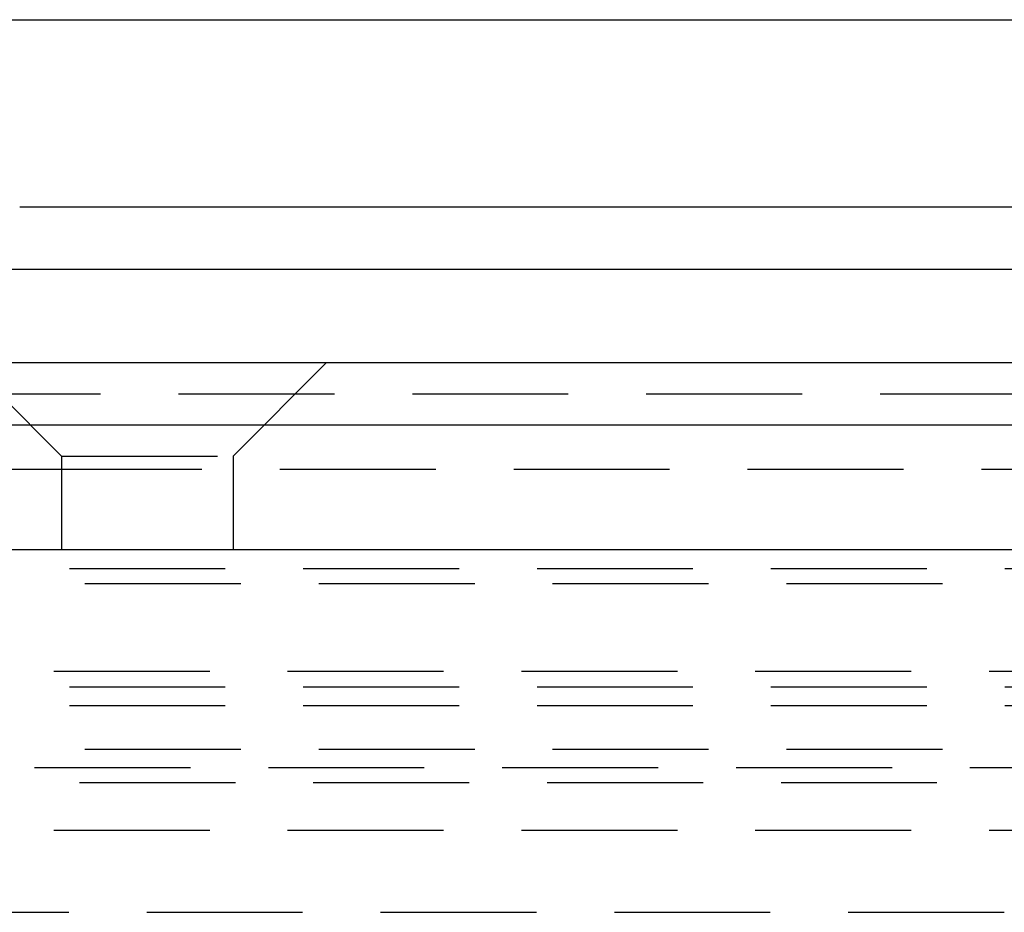
# Model space of a CAD drawing. Extents: x 0 to 622, y 0 to 591.
# Drawn here: x 118 to 150, y 548 to 577 of the extents above; entities that cross this region are included whole.
import ezdxf

# ---------------------------------------------------------------- set-up
doc = ezdxf.new("R2010")
doc.units = 0
doc.header["$LTSCALE"] = 20
doc.linetypes.add('VERDECKT', pattern=[0.375, 0.25, -0.125])
doc.layers.get('0').update_dxf_attribs({"linetype": 'CONTINUOUS'})
doc.layers.add('SCHRAFF', color=7, linetype='CONTINUOUS')

# ---------------------------------------------------------------- blocks, each defined once
blk = doc.blocks.new('A$C317E5220')
at = {"color": 3, "linetype": 'CONTINUOUS', "extrusion": (0, 1, 0)}
for p, q in [((1420.781, 70.034), (1537.575, 70.034)), ((1421.483, 64.034), (1537.575, 64.034)), ((1303.075, 62.034), (1548.075, 62.034)), ((1303.075, 59.034), (1548.075, 59.034)), ((1305.575, 57.034), (1545.575, 57.034)), ((1305.575, 53.034), (1545.575, 53.034))]:
    blk.add_line(p, q, dxfattribs=at)
at = {"color": 1, "linetype": 'VERDECKT', "extrusion": (0, 1, 0)}
for p, q in [((1422.825, 56.034), (1419.825, 59.034)), ((1428.325, 56.034), (1431.325, 59.034)), ((1389.075, 58.034), (1462.075, 58.034)), ((1422.825, 56.034), (1428.325, 56.034)), ((1422.825, 56.034), (1422.825, 53.034)), ((1428.325, 56.034), (1428.325, 53.034)), ((1425.575, 55.6), (1386.325, 55.6)), ((1464.825, 55.6), (1425.575, 55.6)), ((1385.575, 52.434), (1465.575, 52.434)), ((1466.075, 51.934), (1385.075, 51.934)), ((1385.075, 49.134), (1466.075, 49.134)), ((1385.575, 48.634), (1465.575, 48.634)), ((1385.575, 48.034), (1465.575, 48.034)), ((1466.075, 46.62), (1385.075, 46.62)), ((1464.459, 46.034), (1386.691, 46.034)), ((1385.899, 45.561), (1465.251, 45.561)), ((1385.075, 44.034), (1466.075, 44.034)), ((1388.055, 41.4), (1463.095, 41.4))]:
    blk.add_line(p, q, dxfattribs=at)

msp = doc.modelspace()

# ---------------------------------------------------------------- block references
at = {"layer": 'SCHRAFF'}
msp.add_blockref('A$C317E5220', (-1303.075, 506.667), dxfattribs=at)

doc.saveas('drawing.dxf')
